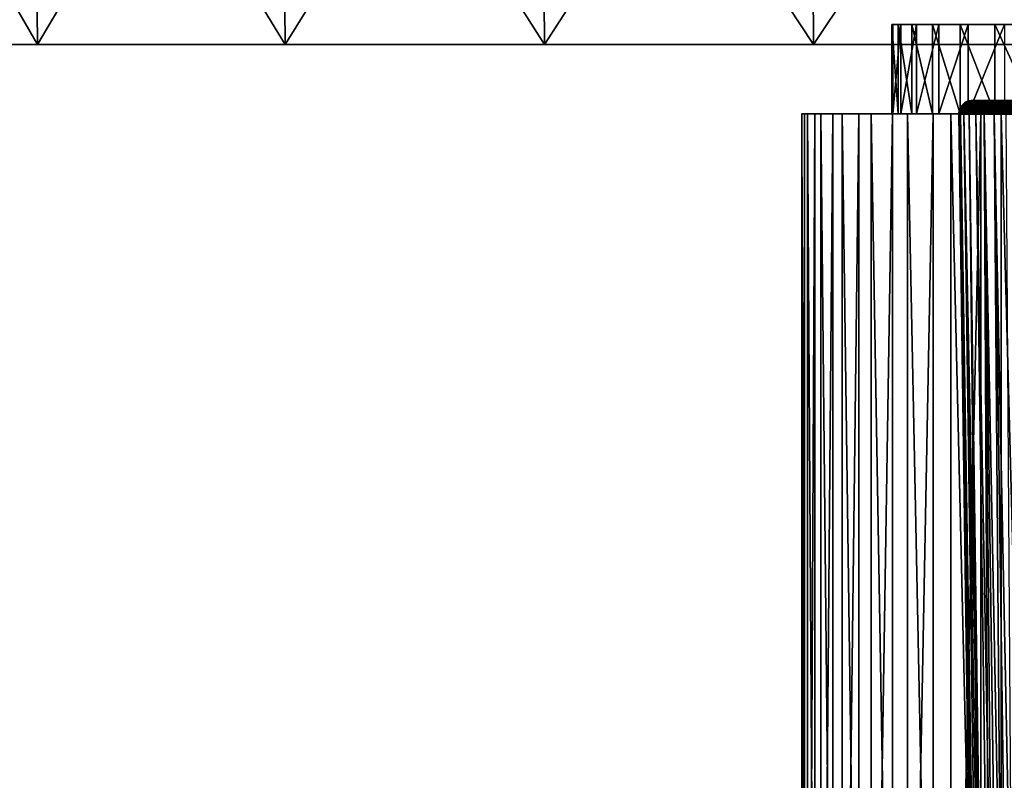
# Model space of a CAD drawing. Extents: x -75 to 75, y -81 to 0.
# Drawn here: x -41 to -19, y -26 to -9 of the extents above; entities that cross this region are included whole.
import ezdxf

# ---------------------------------------------------------------- set-up
doc = ezdxf.new("R2010")
doc.units = 0
doc.header["$MEASUREMENT"] = 0
for name, color, linetype in [('L2', 7, 'Continuous'), ('L3', 7, 'Continuous'), ('L5', 7, 'Continuous'), ('L6', 7, 'Continuous')]:
    doc.layers.add(name, color=color, linetype=linetype)

msp = doc.modelspace()

# ---------------------------------------------------------------- linework, layer by layer
at = {"layer": 'L2', "color": 7}
for points in [[(-23.87299, -58.45, -32.53412), (-23.87299, -10.75, -32.53412), (-23.99659, -10.75, -34.59549)], [(-23.87299, -58.45, -32.53412), (-23.99659, -10.75, -34.59549), (-23.99659, -58.45, -34.59549)], [(-23.99659, -58.45, -34.59549), (-23.99659, -10.75, -34.59549), (-23.94253, -10.75, -36.65984)], [(-23.99659, -58.45, -34.59549), (-23.94253, -10.75, -36.65984), (-23.94253, -58.45, -36.65984)], [(-23.99659, -10.75, -34.59549), (-23.87299, -10.75, -32.53412), (0, -10.75, -35)], [(0, -10.75, -35), (-23.94253, -10.75, -36.65984), (-23.99659, -10.75, -34.59549)], [(-23.94253, -58.45, -36.65984), (-23.94253, -10.75, -36.65984), (-23.71121, -10.75, -38.71192)], [(-23.94253, -58.45, -36.65984), (-23.71121, -10.75, -38.71192), (-23.71121, -58.45, -38.71192)], [(0, -10.75, -35), (-23.71121, -10.75, -38.71192), (-23.94253, -10.75, -36.65984)], [(-23.57263, -58.45, -30.49101), (-23.57263, -10.75, -30.49101), (-23.87299, -10.75, -32.53412)], [(-23.57263, -58.45, -30.49101), (-23.87299, -10.75, -32.53412), (-23.87299, -58.45, -32.53412)], [(0, -10.75, -35), (-23.87299, -10.75, -32.53412), (-23.57263, -10.75, -30.49101)], [(-23.71121, -58.45, -38.71192), (-23.71121, -10.75, -38.71192), (-23.30435, -10.75, -40.7365)], [(-23.71121, -58.45, -38.71192), (-23.30435, -10.75, -40.7365), (-23.30435, -58.45, -40.7365)], [(-23.30435, -10.75, -40.7365), (-23.71121, -10.75, -38.71192), (0, -10.75, -35)], [(-23.09776, -58.45, -28.48129), (-23.09776, -10.75, -28.48129), (-23.57263, -10.75, -30.49101)], [(-23.09776, -58.45, -28.48129), (-23.57263, -10.75, -30.49101), (-23.57263, -58.45, -30.49101)], [(0, -10.75, -35), (-23.57263, -10.75, -30.49101), (-23.09776, -10.75, -28.48129)], [(-23.30435, -58.45, -40.7365), (-23.30435, -10.75, -40.7365), (-22.72494, -10.75, -42.71862)], [(-23.30435, -58.45, -40.7365), (-22.72494, -10.75, -42.71862), (-22.72494, -58.45, -42.71862)], [(0, -10.75, -35), (-22.72494, -10.75, -42.71862), (-23.30435, -10.75, -40.7365)], [(-22.45187, -58.45, -26.51982), (-22.45187, -10.75, -26.51982), (-23.09776, -10.75, -28.48129)], [(-22.45187, -58.45, -26.51982), (-23.09776, -10.75, -28.48129), (-23.09776, -58.45, -28.48129)], [(-23.09776, -10.75, -28.48129), (-22.45187, -10.75, -26.51982), (0, -10.75, -35)], [(-22.72494, -58.45, -42.71862), (-22.72494, -10.75, -42.71862), (-21.97729, -10.75, -44.64359)], [(-22.72494, -58.45, -42.71862), (-21.97729, -10.75, -44.64359), (-21.97729, -58.45, -44.64359)], [(0, -10.75, -35), (-21.97729, -10.75, -44.64359), (-22.72494, -10.75, -42.71862)], [(-21.63976, -58.45, -24.62115), (-21.63976, -10.75, -24.62115), (-22.45187, -10.75, -26.51982)], [(-21.63976, -58.45, -24.62115), (-22.45187, -10.75, -26.51982), (-22.45187, -58.45, -26.51982)], [(0, -10.75, -35), (-22.45187, -10.75, -26.51982), (-21.63976, -10.75, -24.62115)], [(-21.97729, -58.45, -44.64359), (-21.97729, -10.75, -44.64359), (-21.06692, -10.75, -46.49717)], [(-21.97729, -58.45, -44.64359), (-21.06692, -10.75, -46.49717), (-21.06692, -58.45, -46.49717)], [(-21.06692, -10.75, -46.49717), (-21.97729, -10.75, -44.64359), (0, -10.75, -35)], [(-20.66744, -58.45, -22.79931), (-20.66744, -10.75, -22.79931), (-21.63976, -10.75, -24.62115)], [(-20.66744, -58.45, -22.79931), (-21.63976, -10.75, -24.62115), (-21.63976, -58.45, -24.62115)], [(0, -10.75, -35), (-21.63976, -10.75, -24.62115), (-20.66744, -10.75, -22.79931)], [(-21.06692, -58.45, -46.49717), (-21.06692, -10.75, -46.49717), (-20.00058, -10.75, -48.26562)], [(-21.06692, -58.45, -46.49717), (-20.00058, -10.75, -48.26562), (-20.00058, -58.45, -48.26562)], [(0, -10.75, -35), (-20.00058, -10.75, -48.26562), (-21.06692, -10.75, -46.49717)], [(-19.5421, -58.45, -21.0678), (-19.5421, -10.75, -21.0678), (-20.66744, -10.75, -22.79931)], [(-19.5421, -58.45, -21.0678), (-20.66744, -10.75, -22.79931), (-20.66744, -58.45, -22.79931)], [(-20.66744, -10.75, -22.79931), (-19.5421, -10.75, -21.0678), (0, -10.75, -35)], [(-20.00058, -58.45, -48.26562), (-20.00058, -10.75, -48.26562), (-18.78617, -10.75, -49.93586)], [(-20.00058, -58.45, -48.26562), (-18.78617, -10.75, -49.93586), (-18.78617, -58.45, -49.93586)], [(0, -10.75, -35), (-18.78617, -10.75, -49.93586), (-20.00058, -10.75, -48.26562)], [(-18.27208, -58.45, -19.43944), (-18.27208, -10.75, -19.43944), (-19.5421, -10.75, -21.0678)], [(-18.27208, -58.45, -19.43944), (-19.5421, -10.75, -21.0678), (-19.5421, -58.45, -21.0678)], [(0, -10.75, -35), (-19.5421, -10.75, -21.0678), (-18.27208, -10.75, -19.43944)]]:
    msp.add_3dface(points, dxfattribs=at)
at = {"layer": 'L3', "color": 7}
for points in [[(-20.30881, -10.55875, 32.80653), (-20.32449, -10.5796, 32.80484), (-20.43795, -10.5796, 34.56015)], [(-20.30881, -10.55875, 32.80653), (-20.43795, -10.5796, 34.56015), (-20.42219, -10.55875, 34.56049)], [(-20.42219, -10.55875, 34.56049), (-20.43795, -10.5796, 34.56015), (-20.40011, -10.5796, 36.31873)], [(-20.29138, -10.53935, 32.80841), (-20.30881, -10.55875, 32.80653), (-20.42219, -10.55875, 34.56049)], [(-20.29138, -10.53935, 32.80841), (-20.42219, -10.55875, 34.56049), (-20.40466, -10.53935, 34.56087)], [(-20.40466, -10.53935, 34.56087), (-20.42219, -10.55875, 34.56049), (-20.38437, -10.55875, 36.31771)], [(-20.42219, -10.55875, 34.56049), (-20.40011, -10.5796, 36.31873), (-20.38437, -10.55875, 36.31771)], [(-20.27234, -10.52156, 32.81047), (-20.29138, -10.53935, 32.80841), (-20.40466, -10.53935, 34.56087)], [(-20.27234, -10.52156, 32.81047), (-20.40466, -10.53935, 34.56087), (-20.38552, -10.52156, 34.56128)], [(-20.38552, -10.52156, 34.56128), (-20.40466, -10.53935, 34.56087), (-20.36688, -10.53935, 36.31658)], [(-20.40466, -10.53935, 34.56087), (-20.38437, -10.55875, 36.31771), (-20.36688, -10.53935, 36.31658)], [(-20.38437, -10.55875, 36.31771), (-20.40011, -10.5796, 36.31873), (-20.21123, -10.5796, 38.06754)], [(-20.25184, -10.5055, 32.81268), (-20.27234, -10.52156, 32.81047), (-20.38552, -10.52156, 34.56128)], [(-20.25184, -10.5055, 32.81268), (-20.38552, -10.52156, 34.56128), (-20.3649, -10.5055, 34.56173)], [(-20.3649, -10.5055, 34.56173), (-20.38552, -10.52156, 34.56128), (-20.34777, -10.52156, 36.31534)], [(-20.38552, -10.52156, 34.56128), (-20.36688, -10.53935, 36.31658), (-20.34777, -10.52156, 36.31534)], [(-20.36688, -10.53935, 36.31658), (-20.38437, -10.55875, 36.31771), (-20.19563, -10.55875, 38.06517)], [(-20.38437, -10.55875, 36.31771), (-20.21123, -10.5796, 38.06754), (-20.19563, -10.55875, 38.06517)], [(-20.34777, -10.52156, 36.31534), (-20.36688, -10.53935, 36.31658), (-20.17831, -10.53935, 38.06254)], [(-20.36688, -10.53935, 36.31658), (-20.19563, -10.55875, 38.06517), (-20.17831, -10.53935, 38.06254)], [(-20.23002, -10.49129, 32.81504), (-20.25184, -10.5055, 32.81268), (-20.3649, -10.5055, 34.56173)], [(-20.23002, -10.49129, 32.81504), (-20.3649, -10.5055, 34.56173), (-20.34296, -10.49129, 34.5622)], [(-20.34296, -10.49129, 34.5622), (-20.3649, -10.5055, 34.56173), (-20.32719, -10.5055, 36.31401)], [(-20.3649, -10.5055, 34.56173), (-20.34777, -10.52156, 36.31534), (-20.32719, -10.5055, 36.31401)], [(-20.32719, -10.5055, 36.31401), (-20.34777, -10.52156, 36.31534), (-20.15937, -10.52156, 38.05967)], [(-20.34777, -10.52156, 36.31534), (-20.17831, -10.53935, 38.06254), (-20.15937, -10.52156, 38.05967)], [(-20.20706, -10.47905, 32.81752), (-20.23002, -10.49129, 32.81504), (-20.34296, -10.49129, 34.5622)], [(-20.20706, -10.47905, 32.81752), (-20.34296, -10.49129, 34.5622), (-20.31987, -10.47905, 34.56269)], [(-20.31987, -10.47905, 34.56269), (-20.34296, -10.49129, 34.5622), (-20.30529, -10.49129, 36.3126)], [(-20.34296, -10.49129, 34.5622), (-20.32719, -10.5055, 36.31401), (-20.30529, -10.49129, 36.3126)], [(-20.30529, -10.49129, 36.3126), (-20.32719, -10.5055, 36.31401), (-20.13898, -10.5055, 38.05657)], [(-20.32719, -10.5055, 36.31401), (-20.15937, -10.52156, 38.05967), (-20.13898, -10.5055, 38.05657)], [(-20.04506, -10.55875, 31.06881), (-20.06054, -10.5796, 31.06577), (-20.32449, -10.5796, 32.80484)], [(-20.04506, -10.55875, 31.06881), (-20.32449, -10.5796, 32.80484), (-20.30881, -10.55875, 32.80653)], [(-20.18312, -10.46887, 32.8201), (-20.20706, -10.47905, 32.81752), (-20.31987, -10.47905, 34.56269)], [(-20.18312, -10.46887, 32.8201), (-20.31987, -10.47905, 34.56269), (-20.2958, -10.46887, 34.56321)], [(-20.2958, -10.46887, 34.56321), (-20.31987, -10.47905, 34.56269), (-20.28224, -10.47905, 36.31111)], [(-20.31987, -10.47905, 34.56269), (-20.30529, -10.49129, 36.3126), (-20.28224, -10.47905, 36.31111)], [(-20.02787, -10.53935, 31.07218), (-20.04506, -10.55875, 31.06881), (-20.30881, -10.55875, 32.80653)], [(-20.02787, -10.53935, 31.07218), (-20.30881, -10.55875, 32.80653), (-20.29138, -10.53935, 32.80841)], [(-20.28224, -10.47905, 36.31111), (-20.30529, -10.49129, 36.3126), (-20.11729, -10.49129, 38.05328)], [(-20.30529, -10.49129, 36.3126), (-20.13898, -10.5055, 38.05657), (-20.11729, -10.49129, 38.05328)], [(-20.1584, -10.46082, 32.82278), (-20.18312, -10.46887, 32.8201), (-20.2958, -10.46887, 34.56321)], [(-20.1584, -10.46082, 32.82278), (-20.2958, -10.46887, 34.56321), (-20.27094, -10.46082, 34.56375)], [(-20.27094, -10.46082, 34.56375), (-20.2958, -10.46887, 34.56321), (-20.25822, -10.46887, 36.30955)], [(-20.2958, -10.46887, 34.56321), (-20.28224, -10.47905, 36.31111), (-20.25822, -10.46887, 36.30955)], [(-20.00908, -10.52156, 31.07587), (-20.02787, -10.53935, 31.07218), (-20.29138, -10.53935, 32.80841)], [(-20.00908, -10.52156, 31.07587), (-20.29138, -10.53935, 32.80841), (-20.27234, -10.52156, 32.81047)], [(-20.25822, -10.46887, 36.30955), (-20.28224, -10.47905, 36.31111), (-20.09445, -10.47905, 38.04981)], [(-20.28224, -10.47905, 36.31111), (-20.11729, -10.49129, 38.05328), (-20.09445, -10.47905, 38.04981)], [(-19.98884, -10.5055, 31.07984), (-20.00908, -10.52156, 31.07587), (-20.27234, -10.52156, 32.81047)], [(-19.98884, -10.5055, 31.07984), (-20.27234, -10.52156, 32.81047), (-20.25184, -10.5055, 32.81268)], [(-20.13307, -10.45497, 32.82551), (-20.1584, -10.46082, 32.82278), (-20.27094, -10.46082, 34.56375)], [(-20.13307, -10.45497, 32.82551), (-20.27094, -10.46082, 34.56375), (-20.24547, -10.45497, 34.5643)], [(-20.24547, -10.45497, 34.5643), (-20.27094, -10.46082, 34.56375), (-20.2334, -10.46082, 36.30795)], [(-20.27094, -10.46082, 34.56375), (-20.25822, -10.46887, 36.30955), (-20.2334, -10.46082, 36.30795)], [(-20.2334, -10.46082, 36.30795), (-20.25822, -10.46887, 36.30955), (-20.07065, -10.46887, 38.0462)], [(-20.25822, -10.46887, 36.30955), (-20.09445, -10.47905, 38.04981), (-20.07065, -10.46887, 38.0462)], [(-19.9673, -10.49129, 31.08406), (-19.98884, -10.5055, 31.07984), (-20.25184, -10.5055, 32.81268)], [(-19.9673, -10.49129, 31.08406), (-20.25184, -10.5055, 32.81268), (-20.23002, -10.49129, 32.81504)], [(-20.10733, -10.45136, 32.82829), (-20.13307, -10.45497, 32.82551), (-20.24547, -10.45497, 34.5643)], [(-20.10733, -10.45136, 32.82829), (-20.24547, -10.45497, 34.5643), (-20.21958, -10.45136, 34.56485)], [(-20.21958, -10.45136, 34.56485), (-20.24547, -10.45497, 34.5643), (-20.20798, -10.45497, 36.30631)], [(-20.24547, -10.45497, 34.5643), (-20.2334, -10.46082, 36.30795), (-20.20798, -10.45497, 36.30631)], [(-20.20798, -10.45497, 36.30631), (-20.2334, -10.46082, 36.30795), (-20.04606, -10.46082, 38.04247)], [(-20.2334, -10.46082, 36.30795), (-20.07065, -10.46887, 38.0462), (-20.04606, -10.46082, 38.04247)], [(-19.94464, -10.47905, 31.0885), (-19.9673, -10.49129, 31.08406), (-20.23002, -10.49129, 32.81504)], [(-19.94464, -10.47905, 31.0885), (-20.23002, -10.49129, 32.81504), (-20.20706, -10.47905, 32.81752)], [(-20.08137, -10.45001, 32.83109), (-20.10733, -10.45136, 32.82829), (-20.21958, -10.45136, 34.56485)], [(-20.08137, -10.45001, 32.83109), (-20.21958, -10.45136, 34.56485), (-20.19348, -10.45001, 34.56541)], [(-20.19348, -10.45001, 34.56541), (-20.21958, -10.45136, 34.56485), (-20.18214, -10.45136, 36.30464)], [(-20.21958, -10.45136, 34.56485), (-20.20798, -10.45497, 36.30631), (-20.18214, -10.45136, 36.30464)], [(-20.19563, -10.55875, 38.06517), (-20.21123, -10.5796, 38.06754), (-19.87271, -10.5796, 39.79363)], [(-20.18214, -10.45136, 36.30464), (-20.20798, -10.45497, 36.30631), (-20.02087, -10.45497, 38.03864)], [(-20.20798, -10.45497, 36.30631), (-20.04606, -10.46082, 38.04247), (-20.02087, -10.45497, 38.03864)], [(-19.92101, -10.46887, 31.09314), (-19.94464, -10.47905, 31.0885), (-20.20706, -10.47905, 32.81752)], [(-19.92101, -10.46887, 31.09314), (-20.20706, -10.47905, 32.81752), (-20.18312, -10.46887, 32.8201)], [(-20.17831, -10.53935, 38.06254), (-20.19563, -10.55875, 38.06517), (-19.85738, -10.55875, 39.78994)], [(-20.19563, -10.55875, 38.06517), (-19.87271, -10.5796, 39.79363), (-19.85738, -10.55875, 39.78994)], [(-20.07901, -10.45, 32.83135), (-20.08137, -10.45001, 32.83109), (-20.19348, -10.45001, 34.56541)], [(-20.07901, -10.45, 32.83135), (-20.19348, -10.45001, 34.56541), (-20.19111, -10.45, 34.56547)], [(-20.19111, -10.45, 34.56547), (-20.19348, -10.45001, 34.56541), (-20.15609, -10.45001, 36.30295)], [(-20.19348, -10.45001, 34.56541), (-20.18214, -10.45136, 36.30464), (-20.15609, -10.45001, 36.30295)], [(-17.24601, -10.45, 34.62885), (-20.07901, -10.45, 32.83135), (-20.19111, -10.45, 34.56547)], [(-17.24601, -10.45, 34.62885), (-20.19111, -10.45, 34.56547), (-17.21407, -10.45, 36.11277)], [(-17.21407, -10.45, 36.11277), (-20.19111, -10.45, 34.56547), (-20.15372, -10.45, 36.3028)], [(-20.19111, -10.45, 34.56547), (-20.15609, -10.45001, 36.30295), (-20.15372, -10.45, 36.3028)], [(-19.89661, -10.46082, 31.09792), (-19.92101, -10.46887, 31.09314), (-20.18312, -10.46887, 32.8201)], [(-19.89661, -10.46082, 31.09792), (-20.18312, -10.46887, 32.8201), (-20.1584, -10.46082, 32.82278)], [(-20.15609, -10.45001, 36.30295), (-20.18214, -10.45136, 36.30464), (-19.99528, -10.45136, 38.03476)], [(-20.18214, -10.45136, 36.30464), (-20.02087, -10.45497, 38.03864), (-19.99528, -10.45136, 38.03476)], [(-20.15937, -10.52156, 38.05967), (-20.17831, -10.53935, 38.06254), (-19.84034, -10.53935, 39.78583)], [(-20.17831, -10.53935, 38.06254), (-19.85738, -10.55875, 39.78994), (-19.84034, -10.53935, 39.78583)], [(-20.13898, -10.5055, 38.05657), (-20.15937, -10.52156, 38.05967), (-19.82173, -10.52156, 39.78134)], [(-20.15937, -10.52156, 38.05967), (-19.84034, -10.53935, 39.78583), (-19.82173, -10.52156, 39.78134)], [(-19.87161, -10.45497, 31.10283), (-19.89661, -10.46082, 31.09792), (-20.1584, -10.46082, 32.82278)], [(-19.87161, -10.45497, 31.10283), (-20.1584, -10.46082, 32.82278), (-20.13307, -10.45497, 32.82551)], [(-20.15372, -10.45, 36.3028), (-20.15609, -10.45001, 36.30295), (-19.96947, -10.45001, 38.03084)], [(-20.15609, -10.45001, 36.30295), (-19.99528, -10.45136, 38.03476), (-19.96947, -10.45001, 38.03084)], [(-17.21407, -10.45, 36.11277), (-20.15372, -10.45, 36.3028), (-17.05469, -10.45, 37.58846)], [(-17.05469, -10.45, 37.58846), (-20.15372, -10.45, 36.3028), (-19.96712, -10.45, 38.03049)], [(-20.15372, -10.45, 36.3028), (-19.96947, -10.45001, 38.03084), (-19.96712, -10.45, 38.03049)], [(-20.11729, -10.49129, 38.05328), (-20.13898, -10.5055, 38.05657), (-19.80168, -10.5055, 39.7765)], [(-20.13898, -10.5055, 38.05657), (-19.82173, -10.52156, 39.78134), (-19.80168, -10.5055, 39.7765)], [(-19.8462, -10.45136, 31.10781), (-19.87161, -10.45497, 31.10283), (-20.13307, -10.45497, 32.82551)], [(-19.8462, -10.45136, 31.10781), (-20.13307, -10.45497, 32.82551), (-20.10733, -10.45136, 32.82829)], [(-20.09445, -10.47905, 38.04981), (-20.11729, -10.49129, 38.05328), (-19.78034, -10.49129, 39.77135)], [(-20.11729, -10.49129, 38.05328), (-19.80168, -10.5055, 39.7765), (-19.78034, -10.49129, 39.77135)], [(-19.82058, -10.45001, 31.11283), (-19.8462, -10.45136, 31.10781), (-20.10733, -10.45136, 32.82829)], [(-19.82058, -10.45001, 31.11283), (-20.10733, -10.45136, 32.82829), (-20.08137, -10.45001, 32.83109)], [(-20.07065, -10.46887, 38.0462), (-20.09445, -10.47905, 38.04981), (-19.75789, -10.47905, 39.76594)], [(-20.09445, -10.47905, 38.04981), (-19.78034, -10.49129, 39.77135), (-19.75789, -10.47905, 39.76594)], [(-19.81825, -10.45, 31.11329), (-19.82058, -10.45001, 31.11283), (-20.08137, -10.45001, 32.83109)], [(-19.81825, -10.45, 31.11329), (-20.08137, -10.45001, 32.83109), (-20.07901, -10.45, 32.83135)], [(-17.15026, -10.45, 33.14767), (-19.81825, -10.45, 31.11329), (-20.07901, -10.45, 32.83135)], [(-17.15026, -10.45, 33.14767), (-20.07901, -10.45, 32.83135), (-17.24601, -10.45, 34.62885)], [(-20.04606, -10.46082, 38.04247), (-20.07065, -10.46887, 38.0462), (-19.73449, -10.46887, 39.76029)], [(-20.07065, -10.46887, 38.0462), (-19.75789, -10.47905, 39.76594), (-19.73449, -10.46887, 39.76029)], [(-19.63292, -10.55875, 29.36019), (-19.64808, -10.5796, 29.35584), (-20.06054, -10.5796, 31.06577)], [(-19.63292, -10.55875, 29.36019), (-20.06054, -10.5796, 31.06577), (-20.04506, -10.55875, 31.06881)], [(-20.02087, -10.45497, 38.03864), (-20.04606, -10.46082, 38.04247), (-19.71031, -10.46082, 39.75446)], [(-20.04606, -10.46082, 38.04247), (-19.73449, -10.46887, 39.76029), (-19.71031, -10.46082, 39.75446)], [(-19.61607, -10.53935, 29.36503), (-19.63292, -10.55875, 29.36019), (-20.04506, -10.55875, 31.06881)], [(-19.61607, -10.53935, 29.36503), (-20.04506, -10.55875, 31.06881), (-20.02787, -10.53935, 31.07218)], [(-19.59767, -10.52156, 29.37032), (-19.61607, -10.53935, 29.36503), (-20.02787, -10.53935, 31.07218)], [(-19.59767, -10.52156, 29.37032), (-20.02787, -10.53935, 31.07218), (-20.00908, -10.52156, 31.07587)], [(-19.99528, -10.45136, 38.03476), (-20.02087, -10.45497, 38.03864), (-19.68554, -10.45497, 39.74849)], [(-20.02087, -10.45497, 38.03864), (-19.71031, -10.46082, 39.75446), (-19.68554, -10.45497, 39.74849)], [(-19.57785, -10.5055, 29.37601), (-19.59767, -10.52156, 29.37032), (-20.00908, -10.52156, 31.07587)], [(-19.57785, -10.5055, 29.37601), (-20.00908, -10.52156, 31.07587), (-19.98884, -10.5055, 31.07984)], [(-19.96947, -10.45001, 38.03084), (-19.99528, -10.45136, 38.03476), (-19.66038, -10.45136, 39.74242)], [(-19.99528, -10.45136, 38.03476), (-19.68554, -10.45497, 39.74849), (-19.66038, -10.45136, 39.74242)], [(-19.55676, -10.49129, 29.38207), (-19.57785, -10.5055, 29.37601), (-19.98884, -10.5055, 31.07984)], [(-19.55676, -10.49129, 29.38207), (-19.98884, -10.5055, 31.07984), (-19.9673, -10.49129, 31.08406)], [(-19.96712, -10.45, 38.03049), (-19.96947, -10.45001, 38.03084), (-19.635, -10.45001, 39.73629)], [(-19.96947, -10.45001, 38.03084), (-19.66038, -10.45136, 39.74242), (-19.635, -10.45001, 39.73629)], [(-19.53455, -10.47905, 29.38845), (-19.55676, -10.49129, 29.38207), (-19.9673, -10.49129, 31.08406)], [(-19.53455, -10.47905, 29.38845), (-19.9673, -10.49129, 31.08406), (-19.94464, -10.47905, 31.0885)], [(-17.05469, -10.45, 37.58846), (-19.96712, -10.45, 38.03049), (-16.76904, -10.45, 39.04498)], [(-16.76904, -10.45, 39.04498), (-19.96712, -10.45, 38.03049), (-19.63269, -10.45, 39.73574)], [(-19.96712, -10.45, 38.03049), (-19.635, -10.45001, 39.73629), (-19.63269, -10.45, 39.73574)], [(-19.51142, -10.46887, 29.39509), (-19.53455, -10.47905, 29.38845), (-19.94464, -10.47905, 31.0885)], [(-19.51142, -10.46887, 29.39509), (-19.94464, -10.47905, 31.0885), (-19.92101, -10.46887, 31.09314)], [(-19.48751, -10.46082, 29.40196), (-19.51142, -10.46887, 29.39509), (-19.92101, -10.46887, 31.09314)], [(-19.48751, -10.46082, 29.40196), (-19.92101, -10.46887, 31.09314), (-19.89661, -10.46082, 31.09792)], [(-19.46303, -10.45497, 29.40899), (-19.48751, -10.46082, 29.40196), (-19.89661, -10.46082, 31.09792)], [(-19.46303, -10.45497, 29.40899), (-19.89661, -10.46082, 31.09792), (-19.87161, -10.45497, 31.10283)], [(-19.85738, -10.55875, 39.78994), (-19.87271, -10.5796, 39.79363), (-19.38706, -10.5796, 41.48424)], [(-19.43814, -10.45136, 29.41614), (-19.46303, -10.45497, 29.40899), (-19.87161, -10.45497, 31.10283)], [(-19.43814, -10.45136, 29.41614), (-19.87161, -10.45497, 31.10283), (-19.8462, -10.45136, 31.10781)], [(-19.84034, -10.53935, 39.78583), (-19.85738, -10.55875, 39.78994), (-19.3721, -10.55875, 41.47924)], [(-19.85738, -10.55875, 39.78994), (-19.38706, -10.5796, 41.48424), (-19.3721, -10.55875, 41.47924)], [(-19.41305, -10.45001, 29.42335), (-19.43814, -10.45136, 29.41614), (-19.8462, -10.45136, 31.10781)], [(-19.41305, -10.45001, 29.42335), (-19.8462, -10.45136, 31.10781), (-19.82058, -10.45001, 31.11283)], [(-19.82173, -10.52156, 39.78134), (-19.84034, -10.53935, 39.78583), (-19.35548, -10.53935, 41.47368)], [(-19.84034, -10.53935, 39.78583), (-19.3721, -10.55875, 41.47924), (-19.35548, -10.53935, 41.47368)], [(-19.80168, -10.5055, 39.7765), (-19.82173, -10.52156, 39.78134), (-19.33732, -10.52156, 41.46761)], [(-19.82173, -10.52156, 39.78134), (-19.35548, -10.53935, 41.47368), (-19.33732, -10.52156, 41.46761)], [(-19.41077, -10.45, 29.42401), (-19.41305, -10.45001, 29.42335), (-19.82058, -10.45001, 31.11283)], [(-19.41077, -10.45, 29.42401), (-19.82058, -10.45001, 31.11283), (-19.81825, -10.45, 31.11329)], [(-16.92754, -10.45, 31.68021), (-19.41077, -10.45, 29.42401), (-19.81825, -10.45, 31.11329)], [(-16.92754, -10.45, 31.68021), (-19.81825, -10.45, 31.11329), (-17.15026, -10.45, 33.14767)], [(-19.78034, -10.49129, 39.77135), (-19.80168, -10.5055, 39.7765), (-19.31776, -10.5055, 41.46107)], [(-19.80168, -10.5055, 39.7765), (-19.33732, -10.52156, 41.46761), (-19.31776, -10.5055, 41.46107)], [(-19.75789, -10.47905, 39.76594), (-19.78034, -10.49129, 39.77135), (-19.29695, -10.49129, 41.4541)], [(-19.78034, -10.49129, 39.77135), (-19.31776, -10.5055, 41.46107), (-19.29695, -10.49129, 41.4541)], [(-19.73449, -10.46887, 39.76029), (-19.75789, -10.47905, 39.76594), (-19.27505, -10.47905, 41.44678)], [(-19.75789, -10.47905, 39.76594), (-19.29695, -10.49129, 41.4541), (-19.27505, -10.47905, 41.44678)], [(-19.71031, -10.46082, 39.75446), (-19.73449, -10.46887, 39.76029), (-19.25221, -10.46887, 41.43914)], [(-19.73449, -10.46887, 39.76029), (-19.27505, -10.47905, 41.44678), (-19.25221, -10.46887, 41.43914)], [(-19.68554, -10.45497, 39.74849), (-19.71031, -10.46082, 39.75446), (-19.22863, -10.46082, 41.43125)], [(-19.71031, -10.46082, 39.75446), (-19.25221, -10.46887, 41.43914), (-19.22863, -10.46082, 41.43125)], [(-19.66038, -10.45136, 39.74242), (-19.68554, -10.45497, 39.74849), (-19.20447, -10.45497, 41.42317)], [(-19.68554, -10.45497, 39.74849), (-19.22863, -10.46082, 41.43125), (-19.20447, -10.45497, 41.42317)], [(-19.635, -10.45001, 39.73629), (-19.66038, -10.45136, 39.74242), (-19.17992, -10.45136, 41.41496)], [(-19.66038, -10.45136, 39.74242), (-19.20447, -10.45497, 41.42317), (-19.17992, -10.45136, 41.41496)], [(-19.07541, -10.55875, 27.69333), (-19.09014, -10.5796, 27.68769), (-19.64808, -10.5796, 29.35584)], [(-19.07541, -10.55875, 27.69333), (-19.64808, -10.5796, 29.35584), (-19.63292, -10.55875, 29.36019)], [(-19.63269, -10.45, 39.73574), (-19.635, -10.45001, 39.73629), (-19.15516, -10.45001, 41.40668)], [(-19.635, -10.45001, 39.73629), (-19.17992, -10.45136, 41.41496), (-19.15516, -10.45001, 41.40668)], [(-19.05905, -10.53935, 27.6996), (-19.07541, -10.55875, 27.69333), (-19.63292, -10.55875, 29.36019)], [(-19.05905, -10.53935, 27.6996), (-19.63292, -10.55875, 29.36019), (-19.61607, -10.53935, 29.36503)], [(-16.76904, -10.45, 39.04498), (-19.63269, -10.45, 39.73574), (-16.35924, -10.45, 40.47155)], [(-16.35924, -10.45, 40.47155), (-19.63269, -10.45, 39.73574), (-19.1529, -10.45, 41.40593)], [(-19.63269, -10.45, 39.73574), (-19.15516, -10.45001, 41.40668), (-19.1529, -10.45, 41.40593)], [(-19.04117, -10.52156, 27.70645), (-19.05905, -10.53935, 27.6996), (-19.61607, -10.53935, 29.36503)], [(-19.04117, -10.52156, 27.70645), (-19.61607, -10.53935, 29.36503), (-19.59767, -10.52156, 29.37032)], [(-19.02191, -10.5055, 27.71382), (-19.04117, -10.52156, 27.70645), (-19.59767, -10.52156, 29.37032)], [(-19.02191, -10.5055, 27.71382), (-19.59767, -10.52156, 29.37032), (-19.57785, -10.5055, 29.37601)], [(-19.00141, -10.49129, 27.72167), (-19.02191, -10.5055, 27.71382), (-19.57785, -10.5055, 29.37601)], [(-19.00141, -10.49129, 27.72167), (-19.57785, -10.5055, 29.37601), (-19.55676, -10.49129, 29.38207)], [(-18.97985, -10.47905, 27.72993), (-19.00141, -10.49129, 27.72167), (-19.55676, -10.49129, 29.38207)], [(-18.97985, -10.47905, 27.72993), (-19.55676, -10.49129, 29.38207), (-19.53455, -10.47905, 29.38845)], [(-18.95736, -10.46887, 27.73855), (-18.97985, -10.47905, 27.72993), (-19.53455, -10.47905, 29.38845)], [(-18.95736, -10.46887, 27.73855), (-19.53455, -10.47905, 29.38845), (-19.51142, -10.46887, 29.39509)], [(-18.93414, -10.46082, 27.74744), (-18.95736, -10.46887, 27.73855), (-19.51142, -10.46887, 29.39509)], [(-18.93414, -10.46082, 27.74744), (-19.51142, -10.46887, 29.39509), (-19.48751, -10.46082, 29.40196)], [(-18.91035, -10.45497, 27.75656), (-18.93414, -10.46082, 27.74744), (-19.48751, -10.46082, 29.40196)], [(-18.91035, -10.45497, 27.75656), (-19.48751, -10.46082, 29.40196), (-19.46303, -10.45497, 29.40899)], [(-20.37629, -10.72569, 32.79924), (-20.37727, -10.75181, 32.79914), (-20.49103, -10.75181, 34.55901)], [(-20.37629, -10.72569, 32.79924), (-20.49103, -10.75181, 34.55901), (-20.49005, -10.72569, 34.55903)], [(-20.49005, -10.72569, 34.55903), (-20.49103, -10.75181, 34.55901), (-20.45309, -10.75181, 36.32215)], [(-20.45306, -10.75419, 36.32215), (-20.45309, -10.75181, 36.32215), (-20.49103, -10.75181, 34.55901)], [(-20.45306, -10.75419, 36.32215), (-20.49103, -10.75181, 34.55901), (-20.49101, -10.75419, 34.55901)], [(-20.49101, -10.75419, 34.55901), (-20.49103, -10.75181, 34.55901), (-20.37727, -10.75181, 32.79914)], [(-20.49101, -10.75419, 34.55901), (-20.37727, -10.75181, 32.79914), (-20.37724, -10.75419, 32.79914)], [(-19.94785, -49.66117, 35.4293), (-20.45306, -10.75419, 36.32215), (-20.49101, -10.75419, 34.55901)], [(-19.94785, -49.66117, 35.4293), (-20.49101, -10.75419, 34.55901), (-19.94785, -49.66117, 34.5707)], [(-20.37724, -10.75419, 32.79914), (-19.83711, -49.66117, 32.85748), (-20.49101, -10.75419, 34.55901)], [(-20.49101, -10.75419, 34.55901), (-19.83711, -49.66117, 32.85748), (-19.91091, -49.66117, 33.7129)], [(-20.49101, -10.75419, 34.55901), (-19.91091, -49.66117, 33.7129), (-19.94785, -49.66117, 34.5707)], [(-20.37306, -10.69975, 32.79959), (-20.37629, -10.72569, 32.79924), (-20.49005, -10.72569, 34.55903)], [(-20.37306, -10.69975, 32.79959), (-20.49005, -10.72569, 34.55903), (-20.4868, -10.69975, 34.5591)], [(-20.4868, -10.69975, 34.5591), (-20.49005, -10.72569, 34.55903), (-20.45211, -10.72569, 36.32209)], [(-20.49005, -10.72569, 34.55903), (-20.45309, -10.75181, 36.32215), (-20.45211, -10.72569, 36.32209)], [(-20.36759, -10.6742, 32.80018), (-20.37306, -10.69975, 32.79959), (-20.4868, -10.69975, 34.5591)], [(-20.36759, -10.6742, 32.80018), (-20.4868, -10.69975, 34.5591), (-20.48131, -10.6742, 34.55922)], [(-20.48131, -10.6742, 34.55922), (-20.4868, -10.69975, 34.5591), (-20.44886, -10.69975, 36.32188)], [(-20.4868, -10.69975, 34.5591), (-20.45211, -10.72569, 36.32209), (-20.44886, -10.69975, 36.32188)], [(-20.35994, -10.64922, 32.80101), (-20.36759, -10.6742, 32.80018), (-20.48131, -10.6742, 34.55922)], [(-20.35994, -10.64922, 32.80101), (-20.48131, -10.6742, 34.55922), (-20.47361, -10.64922, 34.55939)], [(-20.47361, -10.64922, 34.55939), (-20.48131, -10.6742, 34.55922), (-20.44338, -10.6742, 36.32152)], [(-20.48131, -10.6742, 34.55922), (-20.44886, -10.69975, 36.32188), (-20.44338, -10.6742, 36.32152)], [(-20.35015, -10.625, 32.80206), (-20.35994, -10.64922, 32.80101), (-20.47361, -10.64922, 34.55939)], [(-20.35015, -10.625, 32.80206), (-20.47361, -10.64922, 34.55939), (-20.46376, -10.625, 34.5596)], [(-20.46376, -10.625, 34.5596), (-20.47361, -10.64922, 34.55939), (-20.43569, -10.64922, 36.32103)], [(-20.47361, -10.64922, 34.55939), (-20.44338, -10.6742, 36.32152), (-20.43569, -10.64922, 36.32103)], [(-20.3383, -10.60174, 32.80334), (-20.35015, -10.625, 32.80206), (-20.46376, -10.625, 34.5596)], [(-20.3383, -10.60174, 32.80334), (-20.46376, -10.625, 34.5596), (-20.45185, -10.60174, 34.55985)], [(-20.45185, -10.60174, 34.55985), (-20.46376, -10.625, 34.5596), (-20.42587, -10.625, 36.32039)], [(-20.46376, -10.625, 34.5596), (-20.43569, -10.64922, 36.32103), (-20.42587, -10.625, 36.32039)], [(-20.45211, -10.72569, 36.32209), (-20.45309, -10.75181, 36.32215), (-20.26371, -10.75181, 38.0755)], [(-20.26369, -10.75419, 38.0755), (-20.26371, -10.75181, 38.0755), (-20.45309, -10.75181, 36.32215)], [(-20.26369, -10.75419, 38.0755), (-20.45309, -10.75181, 36.32215), (-20.45306, -10.75419, 36.32215)], [(-19.83711, -49.66117, 37.14252), (-20.26369, -10.75419, 38.0755), (-20.45306, -10.75419, 36.32215)], [(-19.83711, -49.66117, 37.14252), (-20.45306, -10.75419, 36.32215), (-19.91091, -49.66117, 36.2871)], [(-19.91091, -49.66117, 36.2871), (-20.45306, -10.75419, 36.32215), (-19.94785, -49.66117, 35.4293)], [(-20.44886, -10.69975, 36.32188), (-20.45211, -10.72569, 36.32209), (-20.26274, -10.72569, 38.07535)], [(-20.45211, -10.72569, 36.32209), (-20.26371, -10.75181, 38.0755), (-20.26274, -10.72569, 38.07535)], [(-20.32449, -10.5796, 32.80484), (-20.3383, -10.60174, 32.80334), (-20.45185, -10.60174, 34.55985)], [(-20.32449, -10.5796, 32.80484), (-20.45185, -10.60174, 34.55985), (-20.43795, -10.5796, 34.56015)], [(-20.43795, -10.5796, 34.56015), (-20.45185, -10.60174, 34.55985), (-20.41398, -10.60174, 36.31962)], [(-20.45185, -10.60174, 34.55985), (-20.42587, -10.625, 36.32039), (-20.41398, -10.60174, 36.31962)], [(-20.44338, -10.6742, 36.32152), (-20.44886, -10.69975, 36.32188), (-20.25953, -10.69975, 38.07487)], [(-20.44886, -10.69975, 36.32188), (-20.26274, -10.72569, 38.07535), (-20.25953, -10.69975, 38.07487)], [(-20.43569, -10.64922, 36.32103), (-20.44338, -10.6742, 36.32152), (-20.2541, -10.6742, 38.07404)], [(-20.44338, -10.6742, 36.32152), (-20.25953, -10.69975, 38.07487), (-20.2541, -10.6742, 38.07404)], [(-20.43795, -10.5796, 34.56015), (-20.41398, -10.60174, 36.31962), (-20.40011, -10.5796, 36.31873)], [(-20.42587, -10.625, 36.32039), (-20.43569, -10.64922, 36.32103), (-20.24648, -10.64922, 38.07289)], [(-20.43569, -10.64922, 36.32103), (-20.2541, -10.6742, 38.07404), (-20.24648, -10.64922, 38.07289)], [(-20.41398, -10.60174, 36.31962), (-20.42587, -10.625, 36.32039), (-20.23675, -10.625, 38.07141)], [(-20.42587, -10.625, 36.32039), (-20.24648, -10.64922, 38.07289), (-20.23675, -10.625, 38.07141)], [(-20.40011, -10.5796, 36.31873), (-20.41398, -10.60174, 36.31962), (-20.22497, -10.60174, 38.06962)], [(-20.41398, -10.60174, 36.31962), (-20.23675, -10.625, 38.07141), (-20.22497, -10.60174, 38.06962)], [(-20.40011, -10.5796, 36.31873), (-20.22497, -10.60174, 38.06962), (-20.21123, -10.5796, 38.06754)], [(-20.11167, -10.72569, 31.05574), (-20.11264, -10.75181, 31.05556), (-20.37727, -10.75181, 32.79914)], [(-20.11167, -10.72569, 31.05574), (-20.37727, -10.75181, 32.79914), (-20.37629, -10.72569, 32.79924)], [(-20.37724, -10.75419, 32.79914), (-20.37727, -10.75181, 32.79914), (-20.11264, -10.75181, 31.05556)], [(-20.37724, -10.75419, 32.79914), (-20.11264, -10.75181, 31.05556), (-20.11262, -10.75419, 31.05556)], [(-19.72656, -49.66117, 32.00602), (-19.83711, -49.66117, 32.85748), (-20.37724, -10.75419, 32.79914)], [(-19.72656, -49.66117, 32.00602), (-20.37724, -10.75419, 32.79914), (-19.57949, -49.66117, 31.16011)], [(-19.57949, -49.66117, 31.16011), (-20.37724, -10.75419, 32.79914), (-20.11262, -10.75419, 31.05556)], [(-20.10848, -10.69975, 31.05637), (-20.11167, -10.72569, 31.05574), (-20.37629, -10.72569, 32.79924)], [(-20.10848, -10.69975, 31.05637), (-20.37629, -10.72569, 32.79924), (-20.37306, -10.69975, 32.79959)], [(-20.10309, -10.6742, 31.05743), (-20.10848, -10.69975, 31.05637), (-20.37306, -10.69975, 32.79959)], [(-20.10309, -10.6742, 31.05743), (-20.37306, -10.69975, 32.79959), (-20.36759, -10.6742, 32.80018)], [(-20.09553, -10.64922, 31.05891), (-20.10309, -10.6742, 31.05743), (-20.36759, -10.6742, 32.80018)], [(-20.09553, -10.64922, 31.05891), (-20.36759, -10.6742, 32.80018), (-20.35994, -10.64922, 32.80101)], [(-20.08587, -10.625, 31.0608), (-20.09553, -10.64922, 31.05891), (-20.35994, -10.64922, 32.80101)], [(-20.08587, -10.625, 31.0608), (-20.35994, -10.64922, 32.80101), (-20.35015, -10.625, 32.80206)], [(-20.07418, -10.60174, 31.0631), (-20.08587, -10.625, 31.0608), (-20.35015, -10.625, 32.80206)], [(-20.07418, -10.60174, 31.0631), (-20.35015, -10.625, 32.80206), (-20.3383, -10.60174, 32.80334)], [(-20.06054, -10.5796, 31.06577), (-20.07418, -10.60174, 31.0631), (-20.3383, -10.60174, 32.80334)], [(-20.06054, -10.5796, 31.06577), (-20.3383, -10.60174, 32.80334), (-20.32449, -10.5796, 32.80484)], [(-20.26274, -10.72569, 38.07535), (-20.26371, -10.75181, 38.0755), (-19.92432, -10.75181, 39.80608)], [(-19.92429, -10.75419, 39.80608), (-19.92432, -10.75181, 39.80608), (-20.26371, -10.75181, 38.0755)], [(-19.92429, -10.75419, 39.80608), (-20.26371, -10.75181, 38.0755), (-20.26369, -10.75419, 38.0755)], [(-19.72656, -49.66117, 37.99398), (-19.92429, -10.75419, 39.80608), (-20.26369, -10.75419, 38.0755)], [(-19.72656, -49.66117, 37.99398), (-20.26369, -10.75419, 38.0755), (-19.83711, -49.66117, 37.14252)], [(-20.25953, -10.69975, 38.07487), (-20.26274, -10.72569, 38.07535), (-19.92336, -10.72569, 39.80585)], [(-20.26274, -10.72569, 38.07535), (-19.92432, -10.75181, 39.80608), (-19.92336, -10.72569, 39.80585)], [(-20.2541, -10.6742, 38.07404), (-20.25953, -10.69975, 38.07487), (-19.9202, -10.69975, 39.80509)], [(-20.25953, -10.69975, 38.07487), (-19.92336, -10.72569, 39.80585), (-19.9202, -10.69975, 39.80509)], [(-20.24648, -10.64922, 38.07289), (-20.2541, -10.6742, 38.07404), (-19.91486, -10.6742, 39.8038)], [(-20.2541, -10.6742, 38.07404), (-19.9202, -10.69975, 39.80509), (-19.91486, -10.6742, 39.8038)], [(-20.23675, -10.625, 38.07141), (-20.24648, -10.64922, 38.07289), (-19.90737, -10.64922, 39.802)], [(-20.24648, -10.64922, 38.07289), (-19.91486, -10.6742, 39.8038), (-19.90737, -10.64922, 39.802)], [(-20.22497, -10.60174, 38.06962), (-20.23675, -10.625, 38.07141), (-19.8978, -10.625, 39.79969)], [(-20.23675, -10.625, 38.07141), (-19.90737, -10.64922, 39.802), (-19.8978, -10.625, 39.79969)], [(-20.21123, -10.5796, 38.06754), (-20.22497, -10.60174, 38.06962), (-19.88622, -10.60174, 39.79689)], [(-20.22497, -10.60174, 38.06962), (-19.8978, -10.625, 39.79969), (-19.88622, -10.60174, 39.79689)], [(-20.21123, -10.5796, 38.06754), (-19.88622, -10.60174, 39.79689), (-19.87271, -10.5796, 39.79363)], [(-19.69816, -10.72569, 29.34145), (-19.6991, -10.75181, 29.34118), (-20.11264, -10.75181, 31.05556)], [(-19.69816, -10.72569, 29.34145), (-20.11264, -10.75181, 31.05556), (-20.11167, -10.72569, 31.05574)], [(-20.11262, -10.75419, 31.05556), (-20.11264, -10.75181, 31.05556), (-19.6991, -10.75181, 29.34118)], [(-20.11262, -10.75419, 31.05556), (-19.6991, -10.75181, 29.34118), (-19.69908, -10.75419, 29.34118)], [(-19.57949, -49.66117, 31.16011), (-20.11262, -10.75419, 31.05556), (-19.39616, -49.66117, 30.32132)], [(-19.39616, -49.66117, 30.32132), (-20.11262, -10.75419, 31.05556), (-19.69908, -10.75419, 29.34118)], [(-19.69503, -10.69975, 29.34235), (-19.69816, -10.72569, 29.34145), (-20.11167, -10.72569, 31.05574)], [(-19.69503, -10.69975, 29.34235), (-20.11167, -10.72569, 31.05574), (-20.10848, -10.69975, 31.05637)], [(-19.68975, -10.6742, 29.34386), (-19.69503, -10.69975, 29.34235), (-20.10848, -10.69975, 31.05637)], [(-19.68975, -10.6742, 29.34386), (-20.10848, -10.69975, 31.05637), (-20.10309, -10.6742, 31.05743)], [(-19.68235, -10.64922, 29.34599), (-19.68975, -10.6742, 29.34386), (-20.10309, -10.6742, 31.05743)], [(-19.68235, -10.64922, 29.34599), (-20.10309, -10.6742, 31.05743), (-20.09553, -10.64922, 31.05891)], [(-19.67289, -10.625, 29.34871), (-19.68235, -10.64922, 29.34599), (-20.09553, -10.64922, 31.05891)], [(-19.67289, -10.625, 29.34871), (-20.09553, -10.64922, 31.05891), (-20.08587, -10.625, 31.0608)], [(-19.66143, -10.60174, 29.352), (-19.67289, -10.625, 29.34871), (-20.08587, -10.625, 31.0608)], [(-19.66143, -10.60174, 29.352), (-20.08587, -10.625, 31.0608), (-20.07418, -10.60174, 31.0631)], [(-19.64808, -10.5796, 29.35584), (-19.66143, -10.60174, 29.352), (-20.07418, -10.60174, 31.0631)], [(-19.64808, -10.5796, 29.35584), (-20.07418, -10.60174, 31.0631), (-20.06054, -10.5796, 31.06577)], [(-19.92336, -10.72569, 39.80585), (-19.92432, -10.75181, 39.80608), (-19.43741, -10.75181, 41.50108)], [(-19.43738, -10.75419, 41.50107), (-19.43741, -10.75181, 41.50108), (-19.92432, -10.75181, 39.80608)], [(-19.43738, -10.75419, 41.50107), (-19.92432, -10.75181, 39.80608), (-19.92429, -10.75419, 39.80608)], [(-19.57949, -49.66117, 38.83989), (-19.39616, -49.66117, 39.67868), (-19.92429, -10.75419, 39.80608)], [(-19.92429, -10.75419, 39.80608), (-19.39616, -49.66117, 39.67868), (-19.17692, -49.66117, 40.50882)], [(-19.92429, -10.75419, 39.80608), (-19.17692, -49.66117, 40.50882), (-19.43738, -10.75419, 41.50107)], [(-19.57949, -49.66117, 38.83989), (-19.92429, -10.75419, 39.80608), (-19.72656, -49.66117, 37.99398)], [(-19.9202, -10.69975, 39.80509), (-19.92336, -10.72569, 39.80585), (-19.43648, -10.72569, 41.50077)], [(-19.92336, -10.72569, 39.80585), (-19.43741, -10.75181, 41.50108), (-19.43648, -10.72569, 41.50077)], [(-19.91486, -10.6742, 39.8038), (-19.9202, -10.69975, 39.80509), (-19.43339, -10.69975, 41.49974)], [(-19.9202, -10.69975, 39.80509), (-19.43648, -10.72569, 41.50077), (-19.43339, -10.69975, 41.49974)], [(-19.90737, -10.64922, 39.802), (-19.91486, -10.6742, 39.8038), (-19.42818, -10.6742, 41.498)], [(-19.91486, -10.6742, 39.8038), (-19.43339, -10.69975, 41.49974), (-19.42818, -10.6742, 41.498)], [(-19.8978, -10.625, 39.79969), (-19.90737, -10.64922, 39.802), (-19.42088, -10.64922, 41.49555)], [(-19.90737, -10.64922, 39.802), (-19.42818, -10.6742, 41.498), (-19.42088, -10.64922, 41.49555)], [(-19.88622, -10.60174, 39.79689), (-19.8978, -10.625, 39.79969), (-19.41154, -10.625, 41.49243)], [(-19.8978, -10.625, 39.79969), (-19.42088, -10.64922, 41.49555), (-19.41154, -10.625, 41.49243)], [(-19.87271, -10.5796, 39.79363), (-19.88622, -10.60174, 39.79689), (-19.40024, -10.60174, 41.48865)], [(-19.88622, -10.60174, 39.79689), (-19.41154, -10.625, 41.49243), (-19.40024, -10.60174, 41.48865)], [(-19.87271, -10.5796, 39.79363), (-19.40024, -10.60174, 41.48865), (-19.38706, -10.5796, 41.48424)], [(-19.1388, -10.72569, 27.66905), (-19.13972, -10.75181, 27.6687), (-19.6991, -10.75181, 29.34118)], [(-19.1388, -10.72569, 27.66905), (-19.6991, -10.75181, 29.34118), (-19.69816, -10.72569, 29.34145)], [(-19.69908, -10.75419, 29.34118), (-19.6991, -10.75181, 29.34118), (-19.13972, -10.75181, 27.6687)], [(-19.69908, -10.75419, 29.34118), (-19.13972, -10.75181, 27.6687), (-19.1397, -10.75419, 27.66871)], [(-19.39616, -49.66117, 30.32132), (-19.69908, -10.75419, 29.34118), (-19.17692, -49.66117, 29.49118)], [(-19.17692, -49.66117, 29.49118), (-19.69908, -10.75419, 29.34118), (-18.92216, -49.66117, 28.67125)], [(-18.92216, -49.66117, 28.67125), (-19.69908, -10.75419, 29.34118), (-19.1397, -10.75419, 27.66871)], [(-19.13577, -10.69975, 27.67021), (-19.1388, -10.72569, 27.66905), (-19.69816, -10.72569, 29.34145)], [(-19.13577, -10.69975, 27.67021), (-19.69816, -10.72569, 29.34145), (-19.69503, -10.69975, 29.34235)], [(-19.13063, -10.6742, 27.67218), (-19.13577, -10.69975, 27.67021), (-19.69503, -10.69975, 29.34235)], [(-19.13063, -10.6742, 27.67218), (-19.69503, -10.69975, 29.34235), (-19.68975, -10.6742, 29.34386)], [(-19.12344, -10.64922, 27.67493), (-19.13063, -10.6742, 27.67218), (-19.68975, -10.6742, 29.34386)], [(-19.12344, -10.64922, 27.67493), (-19.68975, -10.6742, 29.34386), (-19.68235, -10.64922, 29.34599)], [(-19.11425, -10.625, 27.67845), (-19.12344, -10.64922, 27.67493), (-19.68235, -10.64922, 29.34599)], [(-19.11425, -10.625, 27.67845), (-19.68235, -10.64922, 29.34599), (-19.67289, -10.625, 29.34871)], [(-19.10312, -10.60174, 27.68272), (-19.11425, -10.625, 27.67845), (-19.67289, -10.625, 29.34871)], [(-19.10312, -10.60174, 27.68272), (-19.67289, -10.625, 29.34871), (-19.66143, -10.60174, 29.352)], [(-19.09014, -10.5796, 27.68769), (-19.10312, -10.60174, 27.68272), (-19.66143, -10.60174, 29.352)], [(-19.09014, -10.5796, 27.68769), (-19.66143, -10.60174, 29.352), (-19.64808, -10.5796, 29.35584)]]:
    msp.add_3dface(points, dxfattribs=at)
at = {"layer": 'L5', "color": 7}
for points in [[(-41.16322, 0, -62.69441), (-46.301, -9.2, -58.79758), (-46.40036, 0, -58.92374)], [(-46.40036, 0, 58.92374), (-46.301, -9.2, 58.79758), (-41.07508, -9.2, 62.56017)], [(-46.40036, 0, 58.92374), (-41.07508, -9.2, 62.56017), (-41.16322, 0, 62.69441)], [(-41.16322, 0, -62.69441), (-41.07508, -9.2, -62.56017), (-46.301, -9.2, -58.79758)], [(-35.62133, 0, -66.00092), (-41.07508, -9.2, -62.56017), (-41.16322, 0, -62.69441)], [(-41.16322, 0, 62.69441), (-41.07508, -9.2, 62.56017), (-35.54506, -9.2, 65.85959)], [(-41.16322, 0, 62.69441), (-35.54506, -9.2, 65.85959), (-35.62133, 0, 66.00092)], [(-35.62133, 0, -66.00092), (-35.54506, -9.2, -65.85959), (-41.07508, -9.2, -62.56017)], [(-29.81571, 0, -68.81877), (-35.54506, -9.2, -65.85959), (-35.62133, 0, -66.00092)], [(-35.62133, 0, 66.00092), (-35.54506, -9.2, 65.85959), (-29.75187, -9.2, 68.67142)], [(-35.62133, 0, 66.00092), (-29.75187, -9.2, 68.67142), (-29.81571, 0, 68.81877)], [(-29.81571, 0, -68.81877), (-29.75187, -9.2, -68.67142), (-35.54506, -9.2, -65.85959)], [(-23.78935, 0, -71.12712), (-29.75187, -9.2, -68.67142), (-29.81571, 0, -68.81877)], [(-29.81571, 0, 68.81877), (-29.75187, -9.2, 68.67142), (-23.73841, -9.2, 70.97483)], [(-29.81571, 0, 68.81877), (-23.73841, -9.2, 70.97483), (-23.78935, 0, 71.12712)], [(-23.78935, 0, -71.12712), (-23.73841, -9.2, -70.97483), (-29.75187, -9.2, -68.67142)], [(-17.58685, 0, -72.90886), (-23.73841, -9.2, -70.97483), (-23.78935, 0, -71.12712)], [(-23.78935, 0, 71.12712), (-23.73841, -9.2, 70.97483), (-17.5492, -9.2, 72.75276)], [(-23.78935, 0, 71.12712), (-17.5492, -9.2, 72.75276), (-17.58685, 0, 72.90886)], [(-17.58685, 0, -72.90886), (-17.5492, -9.2, -72.75276), (-23.73841, -9.2, -70.97483)], [(-74.77012, -9.2, -3.219759), (-74.21655, -9.2, -9.635438), (0, -9.2)], [(0, -9.2), (-74.21655, -9.2, 9.635438), (-74.77012, -9.2, 3.219759)], [(0, -9.2), (-74.77012, -9.2, 3.219759), (-74.77012, -9.2, -3.219759)], [(0, -9.2), (-74.21655, -9.2, -9.635438), (-73.1135, -9.2, -15.97978)], [(-73.1135, -9.2, 15.97978), (-74.21655, -9.2, 9.635438), (0, -9.2)], [(0, -9.2), (-73.1135, -9.2, -15.97978), (-71.46915, -9.2, -22.20581)], [(0, -9.2), (-71.46915, -9.2, 22.20581), (-73.1135, -9.2, 15.97978)], [(-71.46915, -9.2, -22.20581), (-69.29567, -9.2, -28.26744), (0, -9.2)], [(0, -9.2), (-69.29567, -9.2, 28.26744), (-71.46915, -9.2, 22.20581)], [(0, -9.2), (-69.29567, -9.2, -28.26744), (-66.60914, -9.2, -34.11979)], [(-66.60914, -9.2, 34.11979), (-69.29567, -9.2, 28.26744), (0, -9.2)], [(0, -9.2), (-66.60914, -9.2, -34.11979), (-63.42947, -9.2, -39.71953)], [(0, -9.2), (-63.42947, -9.2, 39.71953), (-66.60914, -9.2, 34.11979)], [(-63.42947, -9.2, -39.71953), (-59.78018, -9.2, -45.02519), (0, -9.2)], [(0, -9.2), (-59.78018, -9.2, 45.02519), (-63.42947, -9.2, 39.71953)], [(0, -9.2), (-59.78018, -9.2, -45.02519), (-55.6883, -9.2, -49.99751)], [(-55.6883, -9.2, 49.99751), (-59.78018, -9.2, 45.02519), (0, -9.2)], [(0, -9.2), (-55.6883, -9.2, -49.99751), (-51.18413, -9.2, -54.59966)], [(0, -9.2), (-51.18413, -9.2, 54.59966), (-55.6883, -9.2, 49.99751)], [(-51.18413, -9.2, -54.59966), (-46.301, -9.2, -58.79758), (0, -9.2)], [(0, -9.2), (-46.301, -9.2, 58.79758), (-51.18413, -9.2, 54.59966)], [(0, -9.2), (-46.301, -9.2, -58.79758), (-41.07508, -9.2, -62.56017)], [(-41.07508, -9.2, 62.56017), (-46.301, -9.2, 58.79758), (0, -9.2)], [(0, -9.2), (-41.07508, -9.2, -62.56017), (-35.54506, -9.2, -65.85959)], [(0, -9.2), (-35.54506, -9.2, 65.85959), (-41.07508, -9.2, 62.56017)], [(-35.54506, -9.2, -65.85959), (-29.75187, -9.2, -68.67142), (0, -9.2)], [(0, -9.2), (-29.75187, -9.2, 68.67142), (-35.54506, -9.2, 65.85959)], [(0, -9.2), (-29.75187, -9.2, -68.67142), (-23.73841, -9.2, -70.97483)], [(-23.73841, -9.2, 70.97483), (-29.75187, -9.2, 68.67142), (0, -9.2)], [(0, -9.2), (-23.73841, -9.2, -70.97483), (-17.5492, -9.2, -72.75276)], [(0, -9.2), (-17.5492, -9.2, 72.75276), (-23.73841, -9.2, 70.97483)]]:
    msp.add_3dface(points, dxfattribs=at)
at = {"layer": 'L6', "color": 7}
for points in [[(-21.96812, -8.75, -36.18393), (-21.96812, -10.75, -36.18393), (-21.98857, -10.75, -34.29107)], [(-21.96812, -8.75, -36.18393), (-21.98857, -10.75, -34.29107), (-21.98857, -8.75, -34.29107)], [(-21.98857, -8.75, -34.29107), (-21.98857, -10.75, -34.29107), (-21.84623, -10.75, -32.40345)], [(-21.98857, -8.75, -34.29107), (-21.84623, -10.75, -32.40345), (-21.84623, -8.75, -32.40345)], [(-21.96812, -8.75, -36.18393), (-21.98857, -8.75, -34.29107), (0, -8.75, -35)], [(0, -8.75, -35), (-21.98857, -8.75, -34.29107), (-21.84623, -8.75, -32.40345)], [(-21.78502, -8.75, -38.06804), (-21.78502, -10.75, -38.06804), (-21.96812, -10.75, -36.18393)], [(-21.78502, -8.75, -38.06804), (-21.96812, -10.75, -36.18393), (-21.96812, -8.75, -36.18393)], [(0, -8.75, -35), (-21.78502, -8.75, -38.06804), (-21.96812, -8.75, -36.18393)], [(-21.84623, -8.75, -32.40345), (-21.84623, -10.75, -32.40345), (-21.54215, -10.75, -30.53505)], [(-21.84623, -8.75, -32.40345), (-21.54215, -10.75, -30.53505), (-21.54215, -8.75, -30.53505)], [(0, -8.75, -35), (-21.84623, -8.75, -32.40345), (-21.54215, -8.75, -30.53505)], [(-21.44063, -8.75, -39.92942), (-21.44063, -10.75, -39.92942), (-21.78502, -10.75, -38.06804)], [(-21.44063, -8.75, -39.92942), (-21.78502, -10.75, -38.06804), (-21.78502, -8.75, -38.06804)], [(0, -8.75, -35), (-21.44063, -8.75, -39.92942), (-21.78502, -8.75, -38.06804)], [(-21.54215, -8.75, -30.53505), (-21.54215, -10.75, -30.53505), (-21.07858, -10.75, -28.69972)], [(-21.54215, -8.75, -30.53505), (-21.07858, -10.75, -28.69972), (-21.07858, -8.75, -28.69972)], [(-21.54215, -8.75, -30.53505), (-21.07858, -8.75, -28.69972), (0, -8.75, -35)], [(-20.93751, -8.75, -41.75432), (-20.93751, -10.75, -41.75432), (-21.44063, -10.75, -39.92942)], [(-20.93751, -8.75, -41.75432), (-21.44063, -10.75, -39.92942), (-21.44063, -8.75, -39.92942)], [(-20.93751, -8.75, -41.75432), (-21.44063, -8.75, -39.92942), (0, -8.75, -35)], [(-21.07858, -8.75, -28.69972), (-21.07858, -10.75, -28.69972), (-20.45894, -10.75, -26.91102)], [(-21.07858, -8.75, -28.69972), (-20.45894, -10.75, -26.91102), (-20.45894, -8.75, -26.91102)], [(0, -8.75, -35), (-21.07858, -8.75, -28.69972), (-20.45894, -8.75, -26.91102)], [(-20.27937, -8.75, -43.5292), (-20.27937, -10.75, -43.5292), (-20.93751, -10.75, -41.75432)], [(-20.27937, -8.75, -43.5292), (-20.93751, -10.75, -41.75432), (-20.93751, -8.75, -41.75432)], [(0, -8.75, -35), (-20.27937, -8.75, -43.5292), (-20.93751, -8.75, -41.75432)], [(-20.45894, -8.75, -26.91102), (-20.45894, -10.75, -26.91102), (-19.68784, -10.75, -25.18222)], [(-20.45894, -8.75, -26.91102), (-19.68784, -10.75, -25.18222), (-19.68784, -8.75, -25.18222)], [(0, -8.75, -35), (-20.45894, -8.75, -26.91102), (-19.68784, -8.75, -25.18222)], [(-19.47108, -8.75, -45.24094), (-19.47108, -10.75, -45.24094), (-20.27937, -10.75, -43.5292)], [(-19.47108, -8.75, -45.24094), (-20.27937, -10.75, -43.5292), (-20.27937, -8.75, -43.5292)], [(0, -8.75, -35), (-19.47108, -8.75, -45.24094), (-20.27937, -8.75, -43.5292)], [(-19.68784, -8.75, -25.18222), (-19.68784, -10.75, -25.18222), (-18.77098, -10.75, -23.5261)], [(-19.68784, -8.75, -25.18222), (-18.77098, -10.75, -23.5261), (-18.77098, -8.75, -23.5261)], [(-19.68784, -8.75, -25.18222), (-18.77098, -8.75, -23.5261), (0, -8.75, -35)], [(-21.84623, -10.75, -32.40345), (-21.98857, -10.75, -34.29107), (0, -10.75, -35)], [(0, -10.75, -35), (-21.98857, -10.75, -34.29107), (-21.96812, -10.75, -36.18393)], [(0, -10.75, -35), (-21.96812, -10.75, -36.18393), (-21.78502, -10.75, -38.06804)], [(0, -10.75, -35), (-21.54215, -10.75, -30.53505), (-21.84623, -10.75, -32.40345)], [(-21.78502, -10.75, -38.06804), (-21.44063, -10.75, -39.92942), (0, -10.75, -35)], [(0, -10.75, -35), (-21.07858, -10.75, -28.69972), (-21.54215, -10.75, -30.53505)], [(0, -10.75, -35), (-21.44063, -10.75, -39.92942), (-20.93751, -10.75, -41.75432)], [(-20.45894, -10.75, -26.91102), (-21.07858, -10.75, -28.69972), (0, -10.75, -35)], [(0, -10.75, -35), (-20.93751, -10.75, -41.75432), (-20.27937, -10.75, -43.5292)], [(0, -10.75, -35), (-19.68784, -10.75, -25.18222), (-20.45894, -10.75, -26.91102)], [(-20.27937, -10.75, -43.5292), (-19.47108, -10.75, -45.24094), (0, -10.75, -35)], [(0, -10.75, -35), (-18.77098, -10.75, -23.5261), (-19.68784, -10.75, -25.18222)]]:
    msp.add_3dface(points, dxfattribs=at)

doc.saveas('drawing.dxf')
